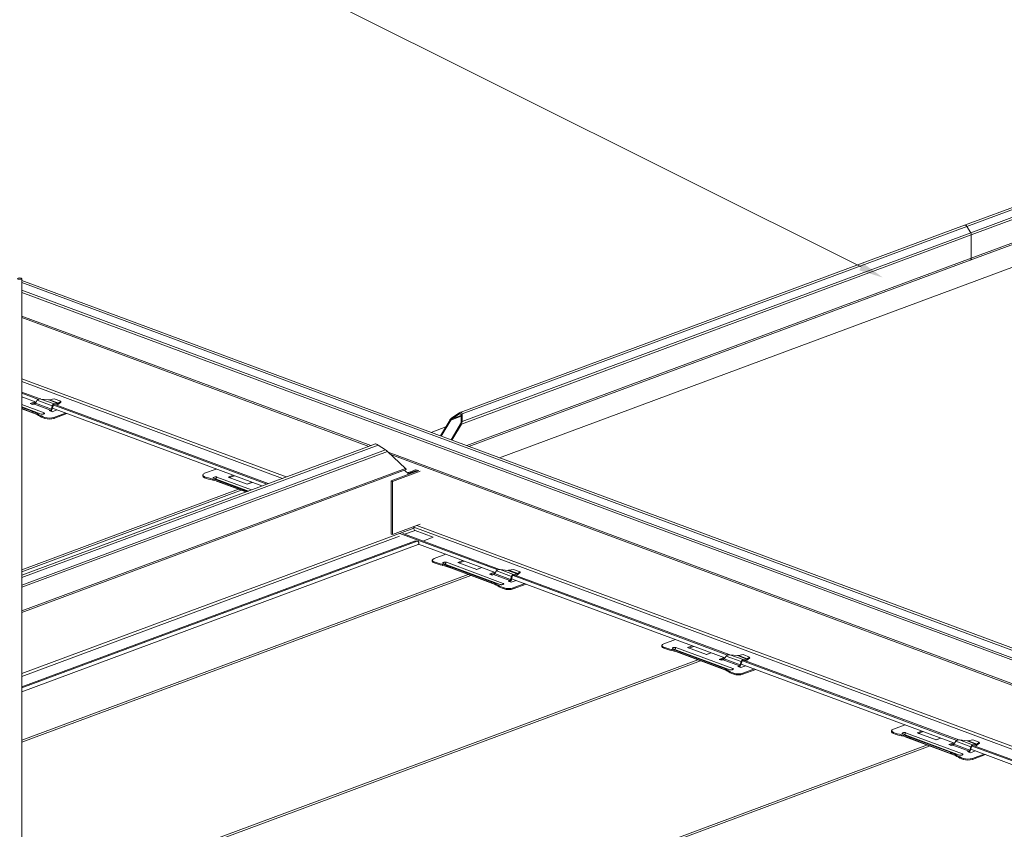
# Model space of a CAD drawing. Units: inches. Extents: x 2209 to 3056, y -2272 to -1772.
# Drawn here: x 2265 to 2270, y -1993 to -1989 of the extents above; entities that cross this region are included whole.
import ezdxf
from ezdxf import colors
from ezdxf.entities.mleader import LeaderData, LeaderLine
from ezdxf.math import Vec2, Vec3

# ---------------------------------------------------------------- set-up
doc = ezdxf.new("R2010")
doc.units = ezdxf.units.IN
doc.header["$MEASUREMENT"] = 0
doc.layers.add('TUSA ANNO LABEL', color=134, linetype='Continuous')
doc.layers.add('TUSA Detail 0.09', color=156, linetype='Continuous', lineweight=9)
doc.styles.add('FUTRUA 0', font='Futura-Lt-BT-Light.ttf')

# ---------------------------------------------------------------- blocks, each defined once
blk = doc.blocks.new('A$C78111925')
at = {"lineweight": 0, "extrusion": (5.55112e-17, 0.928504, 0.371323)}
for p, q in [((15.962, 52.881), (18.237, 53.726)), ((15.998, 52.861), (18.237, 53.692)), ((16.056, 52.763), (18.237, 53.573)), ((16.065, 52.732), (18.237, 53.538)), ((16.049, 52.337), (18.237, 53.149)), ((16.065, 52.366), (18.237, 53.172)), ((15.962, 52.881), (8.134, 49.974)), ((16.065, 52.732), (8.153, 49.794)), ((15.998, 52.861), (8.165, 49.953)), ((16.056, 52.763), (8.165, 49.833)), ((8.745, 49.27), (18.237, 52.795)), ((15.998, 52.861), (16.056, 52.763)), ((16.056, 52.763), (15.998, 52.861)), ((16.065, 52.732), (16.065, 52.366)), ((16.065, 52.366), (16.065, 52.732)), ((16.065, 52.366), (8.237, 49.459)), ((16.049, 52.337), (8.269, 49.447)), ((1.329, 41.528), (1.329, 52.052)), ((1.329, 52.024), (18.047, 45.816)), ((1.329, 51.991), (18.043, 45.784)), ((1.329, 51.871), (18.027, 45.671)), ((1.329, 51.837), (18.023, 45.638)), ((1.329, 51.47), (6.745, 49.459)), ((1.329, 51.447), (6.714, 49.447)), ((1.329, 50.496), (5.434, 48.972)), ((1.329, 50.453), (5.375, 48.95)), ((1.617, 50.183), (1.329, 50.29)), ((1.59, 50.177), (1.329, 50.274)), ((1.552, 50.133), (1.329, 50.216)), ((1.338, 50.212), (1.329, 50.209)), ((1.329, 50.207), (1.341, 50.211)), ((1.461, 50.111), (1.536, 50.139)), ((1.548, 50.127), (1.482, 50.103)), ((1.542, 50.118), (1.571, 50.162)), ((1.548, 50.134), (1.548, 50.127)), ((1.549, 50.127), (1.548, 50.127)), ((1.571, 50.162), (1.804, 50.076)), ((1.628, 50.182), (1.748, 50.169)), ((1.628, 50.182), (1.832, 50.106)), ((1.748, 50.169), (1.893, 50.115)), ((1.763, 50.169), (1.834, 50.184)), ((1.763, 50.169), (1.9, 50.118)), ((1.834, 50.184), (1.936, 50.147)), ((1.936, 50.147), (1.9, 50.118)), ((1.904, 50.105), (1.939, 50.133)), ((1.939, 50.133), (1.936, 50.147)), ((1.329, 50.095), (1.676, 49.966)), ((1.629, 49.949), (1.329, 50.06)), ((1.329, 50.051), (1.491, 49.991)), ((1.491, 49.975), (1.329, 50.035)), ((1.329, 50.032), (1.552, 49.949)), ((1.503, 50.095), (1.461, 50.111)), ((1.491, 49.991), (1.491, 49.975)), ((1.526, 50.103), (1.503, 50.095)), ((1.526, 50.103), (1.777, 50.01)), ((1.79, 50.026), (1.542, 50.118)), ((1.754, 50.002), (1.777, 50.01)), ((1.8, 49.985), (1.754, 50.002)), ((1.776, 49.994), (1.777, 49.994)), ((1.804, 50.076), (1.79, 50.026)), ((1.876, 50.013), (1.8, 49.985)), ((1.801, 50.024), (1.815, 50.074)), ((5.056, 48.832), (1.805, 50.039)), ((5.135, 48.861), (1.827, 50.089)), ((1.83, 50.09), (1.891, 50.099)), ((1.893, 50.115), (1.832, 50.106)), ((5.156, 48.869), (1.857, 50.094)), ((8.122, 49.969), (8.006, 49.892)), ((1.59, 49.943), (1.59, 49.928)), ((1.689, 49.896), (1.689, 49.88)), ((1.83, 49.896), (2.01, 49.963)), ((2.031, 49.955), (1.83, 49.88)), ((1.83, 49.896), (1.83, 49.88)), ((7.976, 49.859), (7.828, 49.611)), ((7.841, 49.606), (7.989, 49.855)), ((8.147, 49.914), (7.989, 49.855)), ((8.006, 49.874), (8.122, 49.95)), ((8.147, 49.926), (8.006, 49.874)), ((8.135, 49.955), (8.122, 49.95)), ((8.147, 49.941), (8.147, 49.822)), ((8.165, 49.833), (8.165, 49.953)), ((7.684, 49.664), (7.91, 49.748)), ((8.14, 49.799), (7.992, 49.55)), ((8.005, 49.545), (8.153, 49.794)), ((1.329, 47.448), (6.819, 49.486)), ((1.329, 47.414), (6.86, 49.468)), ((1.329, 47.295), (6.976, 49.392)), ((1.329, 47.26), (7.007, 49.368)), ((6.86, 49.468), (6.976, 49.392)), ((7.007, 49.368), (7.286, 49.106)), ((7.018, 49.358), (17.976, 45.289)), ((7.059, 49.319), (17.973, 45.266)), ((1.329, 46.894), (7.286, 49.106)), ((1.329, 46.87), (7.297, 49.086)), ((4.347, 49.095), (4.167, 49.029)), ((7.512, 49.063), (7.083, 48.903)), ((7.269, 49.076), (7.337, 49.013)), ((7.337, 49.013), (7.491, 49.07)), ((7.35, 49.049), (7.449, 49.086)), ((7.35, 49.049), (7.371, 49.041)), ((7.47, 49.078), (7.371, 49.041)), ((4.138, 49.002), (4.138, 48.987)), ((4.167, 48.976), (4.167, 48.96)), ((4.294, 48.939), (4.294, 48.923)), ((4.847, 48.754), (4.308, 48.954)), ((4.352, 48.909), (4.808, 48.74)), ((4.355, 48.971), (4.894, 48.771)), ((4.422, 48.903), (4.422, 48.887)), ((4.422, 48.903), (4.834, 48.749)), ((4.534, 48.97), (4.61, 48.998)), ((4.534, 48.97), (4.829, 48.86)), ((4.631, 48.99), (4.556, 48.962)), ((7.061, 48.911), (7.337, 49.013)), ((7.083, 48.903), (7.061, 48.911)), ((7.061, 48.086), (7.061, 48.911)), ((7.083, 48.903), (7.083, 48.078)), ((1.329, 47.532), (4.695, 48.782)), ((4.737, 48.766), (1.329, 47.501)), ((4.813, 48.741), (4.422, 48.887)), ((4.901, 48.889), (4.826, 48.861)), ((4.829, 48.86), (4.905, 48.888)), ((7.413, 48.179), (1.329, 45.92)), ((7.083, 48.078), (7.512, 48.238)), ((7.435, 48.143), (7.272, 48.083)), ((7.413, 48.201), (7.413, 48.179)), ((7.413, 48.193), (29.55, 39.974)), ((7.435, 48.143), (7.717, 48.038)), ((7.462, 48.219), (29.571, 40.009)), ((7.192, 48.053), (1.329, 45.876)), ((7.083, 48.078), (7.061, 48.086)), ((8.716, 47.531), (7.195, 48.096)), ((8.744, 47.537), (7.244, 48.094)), ((7.717, 48.038), (7.555, 47.978)), ((7.423, 47.976), (1.329, 45.714)), ((7.466, 47.976), (1.329, 45.697)), ((7.481, 47.924), (1.329, 45.639)), ((7.423, 47.976), (7.466, 47.976)), ((8.679, 47.487), (7.488, 47.929)), ((7.701, 47.679), (7.701, 47.663)), ((7.91, 47.772), (7.73, 47.705)), ((8.098, 47.646), (8.173, 47.674)), ((7.73, 47.653), (7.73, 47.637)), ((7.858, 47.616), (7.858, 47.6)), ((8.756, 47.302), (7.872, 47.631)), ((7.915, 47.586), (8.678, 47.303)), ((7.919, 47.648), (8.803, 47.32)), ((7.985, 47.579), (7.985, 47.564)), ((7.985, 47.579), (8.618, 47.344)), ((8.618, 47.329), (7.985, 47.564)), ((8.098, 47.646), (8.393, 47.537)), ((8.194, 47.667), (8.119, 47.639)), ((8.465, 47.566), (8.389, 47.538)), ((8.393, 47.537), (8.468, 47.565)), ((8.754, 47.536), (8.875, 47.522)), ((8.754, 47.536), (8.959, 47.46)), ((8.875, 47.522), (9.019, 47.469)), ((8.89, 47.523), (8.961, 47.538)), ((8.89, 47.523), (9.027, 47.472)), ((8.961, 47.538), (9.063, 47.5)), ((1.329, 44.885), (8.258, 47.459)), ((8.3, 47.443), (1.329, 44.854)), ((8.588, 47.464), (8.663, 47.492)), ((8.63, 47.449), (8.588, 47.464)), ((8.675, 47.481), (8.609, 47.457)), ((8.653, 47.457), (8.63, 47.449)), ((8.653, 47.457), (8.904, 47.364)), ((8.669, 47.472), (8.698, 47.516)), ((8.917, 47.38), (8.669, 47.472)), ((8.675, 47.488), (8.675, 47.481)), ((8.675, 47.481), (8.675, 47.481)), ((8.698, 47.516), (8.931, 47.429)), ((8.931, 47.429), (8.917, 47.38)), ((8.928, 47.378), (8.942, 47.427)), ((12.242, 46.163), (8.932, 47.393)), ((12.28, 46.208), (8.954, 47.443)), ((8.957, 47.444), (9.017, 47.452)), ((9.019, 47.469), (8.959, 47.46)), ((12.308, 46.214), (8.984, 47.448)), ((9.063, 47.5), (9.027, 47.472)), ((9.03, 47.458), (9.066, 47.487)), ((9.066, 47.487), (9.063, 47.5)), ((8.618, 47.344), (8.618, 47.329)), ((8.717, 47.297), (8.717, 47.281)), ((8.816, 47.25), (8.816, 47.234)), ((8.881, 47.356), (8.904, 47.364)), ((8.927, 47.338), (8.881, 47.356)), ((8.902, 47.348), (8.904, 47.348)), ((9.003, 47.366), (8.927, 47.338)), ((8.957, 47.25), (9.137, 47.317)), ((9.158, 47.309), (8.957, 47.234)), ((8.957, 47.25), (8.957, 47.234)), ((11.264, 46.356), (11.264, 46.34)), ((11.473, 46.449), (11.294, 46.382)), ((11.294, 46.33), (11.294, 46.314)), ((12.319, 45.979), (11.435, 46.307)), ((11.482, 46.325), (12.366, 45.997)), ((11.661, 46.323), (11.736, 46.351)), ((11.661, 46.323), (11.956, 46.214)), ((11.758, 46.343), (11.682, 46.315)), ((11.421, 46.293), (11.421, 46.277)), ((11.478, 46.263), (12.242, 45.979)), ((11.548, 46.256), (11.548, 46.24)), ((11.548, 46.256), (12.181, 46.021)), ((12.181, 46.005), (11.548, 46.24)), ((12.028, 46.243), (11.953, 46.215)), ((11.956, 46.214), (12.031, 46.242)), ((12.151, 46.141), (12.227, 46.169)), ((12.238, 46.158), (12.172, 46.133)), ((12.233, 46.149), (12.261, 46.193)), ((12.48, 46.057), (12.233, 46.149)), ((12.238, 46.165), (12.238, 46.158)), ((12.239, 46.158), (12.238, 46.158)), ((12.261, 46.193), (12.494, 46.106)), ((12.318, 46.213), (12.438, 46.199)), ((12.318, 46.213), (12.523, 46.137)), ((12.438, 46.199), (12.583, 46.146)), ((12.453, 46.2), (12.524, 46.215)), ((12.453, 46.2), (12.59, 46.149)), ((12.524, 46.215), (12.626, 46.177)), ((12.626, 46.177), (12.59, 46.149)), ((12.594, 46.135), (12.63, 46.163)), ((12.63, 46.163), (12.626, 46.177)), ((1.329, 42.239), (11.822, 46.135)), ((11.864, 46.12), (1.329, 42.208)), ((12.194, 46.126), (12.151, 46.141)), ((12.181, 46.021), (12.181, 46.005)), ((12.216, 46.134), (12.194, 46.126)), ((12.216, 46.134), (12.467, 46.041)), ((12.445, 46.032), (12.467, 46.041)), ((12.491, 46.015), (12.445, 46.032)), ((12.466, 46.024), (12.467, 46.025)), ((12.494, 46.106), (12.48, 46.057)), ((12.491, 46.055), (12.505, 46.104)), ((12.566, 46.043), (12.491, 46.015)), ((15.806, 44.84), (12.495, 46.069)), ((15.843, 44.884), (12.517, 46.119)), ((12.521, 46.121), (12.581, 46.129)), ((12.521, 45.927), (12.7, 45.993)), ((12.583, 46.146), (12.523, 46.137)), ((15.871, 44.89), (12.547, 46.124)), ((12.28, 45.974), (12.28, 45.958)), ((12.379, 45.927), (12.379, 45.911)), ((12.722, 45.985), (12.521, 45.911)), ((12.521, 45.927), (12.521, 45.911)), ((15.037, 45.126), (14.857, 45.059)), ((14.828, 45.033), (14.828, 45.017)), ((14.857, 45.007), (14.857, 44.991)), ((14.984, 44.97), (14.984, 44.954)), ((15.882, 44.656), (14.999, 44.984)), ((15.042, 44.94), (15.805, 44.656)), ((15.046, 45.002), (15.929, 44.673)), ((15.112, 44.933), (15.112, 44.917)), ((15.112, 44.933), (15.745, 44.698)), ((15.224, 45), (15.3, 45.028)), ((15.224, 45), (15.519, 44.891)), ((15.321, 45.02), (15.246, 44.992)), ((1.517, 39.663), (15.385, 44.812)), ((15.427, 44.797), (1.521, 39.633)), ((15.745, 44.682), (15.112, 44.917)), ((15.592, 44.92), (15.516, 44.892)), ((15.519, 44.891), (15.595, 44.919)), ((15.715, 44.818), (15.79, 44.846)), ((15.757, 44.802), (15.715, 44.818)), ((15.802, 44.835), (15.736, 44.81)), ((15.78, 44.811), (15.757, 44.802)), ((15.78, 44.811), (16.031, 44.718)), ((15.796, 44.825), (15.824, 44.87)), ((16.043, 44.733), (15.796, 44.825)), ((15.802, 44.842), (15.802, 44.835)), ((15.802, 44.835), (15.802, 44.835)), ((15.824, 44.87), (16.058, 44.783)), ((15.881, 44.89), (16.001, 44.876)), ((15.881, 44.89), (16.086, 44.814)), ((16.001, 44.876), (16.146, 44.822)), ((16.016, 44.877), (16.088, 44.892)), ((16.016, 44.877), (16.154, 44.826)), ((16.058, 44.783), (16.043, 44.733)), ((16.054, 44.731), (16.069, 44.781)), ((19.406, 43.561), (16.08, 44.796)), ((16.084, 44.797), (16.144, 44.806)), ((16.146, 44.822), (16.086, 44.814)), ((16.088, 44.892), (16.189, 44.854)), ((19.434, 43.567), (16.111, 44.801)), ((16.189, 44.854), (16.154, 44.826)), ((16.157, 44.812), (16.193, 44.84)), ((16.193, 44.84), (16.189, 44.854)), ((15.745, 44.698), (15.745, 44.682)), ((15.844, 44.651), (15.844, 44.635)), ((16.008, 44.709), (16.031, 44.718)), ((16.054, 44.692), (16.008, 44.709)), ((16.029, 44.701), (16.031, 44.702)), ((16.129, 44.72), (16.054, 44.692)), ((19.369, 43.517), (16.059, 44.746)), ((16.084, 44.604), (16.264, 44.67)), ((16.285, 44.662), (16.084, 44.588)), ((15.943, 44.604), (15.943, 44.588)), ((16.084, 44.604), (16.084, 44.588))]:
    blk.add_line(p, q, dxfattribs=at)
at = {"lineweight": 0, "extrusion": (2.28246e-16, 2.62397e-16, -1)}
blk.add_ellipse((15.977, 52.841), major_axis=(-0.015, 0.0403), ratio=0.656551, start_param=0, end_param=0.514836, dxfattribs=at)
at = {"lineweight": 0, "extrusion": (2.60197e-16, 9.6617e-17, -1)}
blk.add_ellipse((15.977, 52.841), major_axis=(0.015, -0.0403), ratio=0.656551, start_param=-2.626757, end_param=-1.841479, dxfattribs=at)
at = {"lineweight": 0}
for centre, major_axis, ratio, start_param, end_param in [((15.977, 52.841), (-0.015, 0.0403), 0.656551, -1.300114, -0.514595), ((16.035, 52.743), (-0.015, 0.0403), 0.656551, -2.085512, -1.300114), ((16.035, 52.377), (0.015, -0.0403), 0.656551, -0.015377, 1.056081), ((1.297, 52.052), (0.0312, 0), 0.371323, -5.497787, 0.785398), ((1.753, 50.189), (0.0316, 0), 0.656551, -1.742991, -1.264705), ((1.031, 49.804), (-0.65, 0), 0.371323, -2.604904, -2.356194), ((1.526, 50.122), (-0.0069, -0.0185), 0.656551, 0.514715, 1.238816), ((1.652, 49.967), (0.0121, 0.0326), 0.656551, -1.818469, -1.348142), ((1.777, 50.029), (0.0069, 0.0185), 0.656551, -2.626877, -1.456705), ((1.828, 50.071), (0.0128, 0.0344), 0.656551, 0.342526, 1.684888), ((1.895, 50.137), (-0.0137, -0.0369), 0.656551, 0.342521, 0.820807), ((8.122, 49.924), (0.0342, 0.0492), 0.528702, -0.650057, 0.92074), ((2.149, 50.067), (0.65, 0), 0.371323, -2.604904, -2.356194), ((1.76, 49.922), (0.1, 0), 0.371323, -2.356194, -0.785398), ((8.006, 49.848), (-0.0342, -0.0492), 0.528702, -2.220853, -1.435455), ((8.122, 49.805), (0.0342, 0.0492), 0.528702, -1.435455, -0.650057), ((4.238, 49.002), (-0.1, 0), 0.371323, -0.785398, 0.785398), ((4.627, 49.147), (0.65, 0), 0.371323, -2.356194, -2.107485), ((3.962, 48.716), (-0.65, 0), 0.371323, -2.356194, -2.107485), ((4.332, 48.972), (0.0121, 0.0326), 0.656551, -2.377573, -1.348142), ((7.371, 48.84), (-0.075, -0.203), 0.656551, -2.626877, -2.358379), ((7.435, 48.171), (0.0104, -0.0281), 0.656551, -2.085512, -0.514715), ((7.801, 47.679), (-0.1, 0), 0.371323, -0.785398, 0.785398), ((8.19, 47.824), (0.65, 0), 0.371323, -2.356194, -2.107485), ((7.525, 47.393), (-0.65, 0), 0.371323, -2.356194, -2.107485), ((7.895, 47.649), (0.0121, 0.0326), 0.656551, -2.377573, -1.348142), ((8.88, 47.543), (0.0316, 0), 0.656551, -1.742991, -1.264705), ((8.653, 47.475), (-0.0069, -0.0185), 0.656551, 0.514715, 1.238816), ((8.904, 47.382), (0.0069, 0.0185), 0.656551, -2.626877, -1.456705), ((8.955, 47.425), (0.0128, 0.0344), 0.656551, 0.342526, 1.684888), ((9.022, 47.49), (-0.0137, -0.0369), 0.656551, 0.342521, 0.820807), ((8.158, 47.158), (-0.65, 0), 0.371323, -2.604904, -2.356194), ((9.275, 47.42), (0.65, 0), 0.371323, -2.604904, -2.356194), ((8.779, 47.32), (0.0121, 0.0326), 0.656551, -1.818469, -1.348142), ((8.887, 47.276), (0.1, 0), 0.371323, -2.356194, -0.785398), ((11.364, 46.356), (-0.1, 0), 0.371323, -0.785398, 0.785398), ((11.753, 46.5), (0.65, 0), 0.371323, -2.356194, -2.107485), ((11.459, 46.325), (0.0121, 0.0326), 0.656551, -2.377573, -1.348142), ((11.089, 46.07), (-0.65, 0), 0.371323, -2.356194, -2.107485), ((12.443, 46.22), (0.0316, 0), 0.656551, -1.742991, -1.264705), ((11.722, 45.835), (-0.65, 0), 0.371323, -2.604904, -2.356194), ((12.216, 46.152), (-0.0069, -0.0185), 0.656551, 0.514715, 1.238816), ((12.343, 45.997), (0.0121, 0.0326), 0.656551, -1.818469, -1.348142), ((12.467, 46.059), (0.0069, 0.0185), 0.656551, -2.626877, -1.456705), ((12.518, 46.102), (0.0128, 0.0344), 0.656551, 0.342526, 1.684888), ((12.585, 46.167), (-0.0137, -0.0369), 0.656551, 0.342521, 0.820807), ((12.839, 46.097), (0.65, 0), 0.371323, -2.604904, -2.356194), ((12.45, 45.953), (0.1, 0), 0.371323, -2.356194, -0.785398), ((14.928, 45.033), (-0.1, 0), 0.371323, -0.785398, 0.785398), ((15.317, 45.177), (0.65, 0), 0.371323, -2.356194, -2.107485), ((14.652, 44.747), (-0.65, 0), 0.371323, -2.356194, -2.107485), ((15.022, 45.002), (0.0121, 0.0326), 0.656551, -2.377573, -1.348142), ((15.78, 44.829), (-0.0069, -0.0185), 0.656551, 0.514715, 1.238816), ((16.007, 44.897), (0.0316, 0), 0.656551, -1.742991, -1.264705), ((16.082, 44.779), (0.0128, 0.0344), 0.656551, 0.342526, 1.684888), ((16.149, 44.844), (-0.0137, -0.0369), 0.656551, 0.342521, 0.820807), ((15.285, 44.512), (-0.65, 0), 0.371323, -2.604904, -2.356194), ((16.402, 44.774), (0.65, 0), 0.371323, -2.604904, -2.356194), ((15.906, 44.674), (0.0121, 0.0326), 0.656551, -1.818469, -1.348142), ((16.031, 44.736), (0.0069, 0.0185), 0.656551, -2.626877, -1.456705), ((16.013, 44.63), (0.1, 0), 0.371323, -2.356194, -0.785398)]:
    blk.add_ellipse(centre, major_axis=major_axis, ratio=ratio, start_param=start_param, end_param=end_param, dxfattribs=at)
at = {"lineweight": 0, "extrusion": (2.27863e-16, 1.43826e-16, -1)}
blk.add_ellipse((16.035, 52.743), major_axis=(0.015, -0.0403), ratio=0.656551, start_param=-1.841479, end_param=-1.056081, dxfattribs=at)
at = {"lineweight": 0, "extrusion": (1.36795e-16, 1.1001e-16, -1)}
blk.add_ellipse((16.035, 52.377), major_axis=(0.015, -0.0403), ratio=0.656551, start_param=-1.056081, end_param=0, dxfattribs=at)
at = {"lineweight": 0, "extrusion": (1.53542e-16, 2.22045e-16, -1)}
for centre in [(1.619, 50.149), (8.745, 47.503), (12.309, 46.179), (15.872, 44.856)]:
    blk.add_ellipse(centre, major_axis=(0.0519, 0), ratio=0.656551, start_param=-2.740969, end_param=-1.398606, dxfattribs=at)
at = {"lineweight": 0, "extrusion": (-3.30986e-17, 1.89934e-16, -1)}
for centre in [(1.895, 50.137), (9.022, 47.49), (12.585, 46.167), (16.149, 44.844)]:
    blk.add_ellipse(centre, major_axis=(-0.0078, -0.021), ratio=0.656551, start_param=-0.820807, end_param=-0.342521, dxfattribs=at)
at = {"lineweight": 0, "extrusion": (1.42734e-16, 4.81064e-32, -1)}
for centre in [(1.031, 49.82), (8.158, 47.174), (11.722, 45.851), (15.285, 44.527)]:
    blk.add_ellipse(centre, major_axis=(0.65, 0), ratio=0.371323, start_param=-0.785398, end_param=-0.536688, dxfattribs=at)
at = {"lineweight": 0, "extrusion": (1.28317e-16, 1.11022e-16, -1)}
for centre in [(1.517, 50.125), (8.644, 47.479), (12.207, 46.156), (15.77, 44.832)]:
    blk.add_ellipse(centre, major_axis=(0.0278, 0), ratio=0.656551, start_param=0.400624, end_param=0.846695, dxfattribs=at)
at = {"lineweight": 0, "extrusion": (-9.14516e-17, 1.52387e-16, -1)}
for centre in [(1.777, 50.029), (8.904, 47.382), (12.467, 46.059), (16.031, 44.736)]:
    blk.add_ellipse(centre, major_axis=(-0.0128, -0.0344), ratio=0.656551, start_param=-1.684888, end_param=-0.514715, dxfattribs=at)
at = {"lineweight": 0, "extrusion": (1.42726e-16, 6.54319e-17, -1)}
for centre in [(1.828, 50.071), (8.955, 47.425), (12.518, 46.102), (16.082, 44.779)]:
    blk.add_ellipse(centre, major_axis=(0.0069, 0.0185), ratio=0.656551, start_param=-1.684888, end_param=-0.342526, dxfattribs=at)
at = {"lineweight": 0, "extrusion": (1.03094e-16, -5.55112e-17, -1)}
for centre in [(2.149, 50.051), (9.275, 47.405), (12.839, 46.082), (16.402, 44.758)]:
    blk.add_ellipse(centre, major_axis=(-0.65, 0), ratio=0.371323, start_param=-0.785398, end_param=-0.536688, dxfattribs=at)
at = {"lineweight": 0, "extrusion": (1.34611e-16, -5.55112e-17, -1)}
for centre in [(1.76, 49.907), (8.887, 47.26), (12.45, 45.937), (16.013, 44.614)]:
    blk.add_ellipse(centre, major_axis=(-0.1, 0), ratio=0.371323, start_param=-2.356194, end_param=-0.785398, dxfattribs=at)
at = {"lineweight": 0, "extrusion": (3.16925e-17, 4.5575e-17, -1)}
blk.add_ellipse((8.006, 49.848), major_axis=(-0.0199, -0.0286), ratio=0.528702, start_param=1.435455, end_param=2.220853, dxfattribs=at)
at = {"lineweight": 0, "extrusion": (1.40652e-16, 1.05032e-16, -1)}
blk.add_ellipse((8.122, 49.924), major_axis=(0.0199, 0.0286), ratio=0.528702, start_param=-0.92074, end_param=0.650057, dxfattribs=at)
at = {"lineweight": 0, "extrusion": (1.0896e-16, 5.94575e-17, -1)}
blk.add_ellipse((8.122, 49.805), major_axis=(0.0199, 0.0286), ratio=0.528702, start_param=0.650057, end_param=1.435455, dxfattribs=at)
at = {"lineweight": 0, "extrusion": (3.34734e-16, 5.78592e-16, -1)}
blk.add_ellipse((6.86, 49.456), major_axis=(0.0426, -0.0296), ratio=0.195823, start_param=-3.006251, end_param=-1.706138, dxfattribs=at)
at = {"lineweight": 0, "extrusion": (2.11892e-16, 5.96402e-16, -1)}
blk.add_ellipse((6.976, 49.38), major_axis=(-0.0426, 0.0296), ratio=0.195823, start_param=-4.84773, end_param=-4.062332, dxfattribs=at)
at = {"lineweight": 0, "extrusion": (1.2677e-16, 1.823e-16, -1)}
blk.add_ellipse((7.255, 49.117), major_axis=(-0.0426, 0.0296), ratio=0.195823, start_param=-4.062332, end_param=-3.006251, dxfattribs=at)
at = {"lineweight": 0, "extrusion": (-6.54319e-17, 1.42726e-16, -1)}
blk.add_ellipse((7.35, 48.848), major_axis=(0.075, 0.203), ratio=0.656551, start_param=-0.733537, end_param=-0.514715, dxfattribs=at)
at = {"lineweight": 0, "extrusion": (2.77556e-16, -1.11022e-16, -1)}
for centre in [(4.238, 48.987), (7.801, 47.663)]:
    blk.add_ellipse(centre, major_axis=(-0.1, 0), ratio=0.371323, start_param=-0.785398, end_param=0, dxfattribs=at)
at = {"lineweight": 0, "extrusion": (-1.57704e-20, 5.55112e-17, -1)}
for centre in [(4.627, 49.131), (8.19, 47.808), (11.753, 46.485), (15.317, 45.161)]:
    blk.add_ellipse(centre, major_axis=(-0.65, 0), ratio=0.371323, start_param=-1.034108, end_param=-0.785398, dxfattribs=at)
at = {"lineweight": 0, "extrusion": (-6.34391e-17, 5.55112e-17, -1)}
for centre in [(3.962, 48.732), (7.525, 47.409), (11.089, 46.086), (14.652, 44.762)]:
    blk.add_ellipse(centre, major_axis=(0.65, 0), ratio=0.371323, start_param=-1.034108, end_param=-0.785398, dxfattribs=at)
at = {"lineweight": 0, "extrusion": (1.62814e-16, 1.19671e-16, -1)}
blk.add_ellipse((7.472, 47.95), major_axis=(-0.0096, 0.0259), ratio=0.656551, start_param=0.23978, end_param=3.141593, dxfattribs=at)
at = {"lineweight": 0, "extrusion": (1.66533e-16, -5.55112e-17, -1)}
blk.add_ellipse((11.364, 46.34), major_axis=(-0.1, 0), ratio=0.371323, start_param=-0.785398, end_param=0, dxfattribs=at)
at = {"lineweight": 0, "extrusion": (1.23905e-16, 5.55112e-17, -1)}
blk.add_ellipse((14.928, 45.017), major_axis=(-0.1, 0), ratio=0.371323, start_param=-0.785398, end_param=0, dxfattribs=at)
at = {"lineweight": 0}
for points, knots in [([(1.676, 49.966), (1.678, 49.965), (1.68, 49.964), (1.682, 49.962), (1.683, 49.961), (1.683, 49.958), (1.682, 49.957), (1.679, 49.954), (1.674, 49.952), (1.666, 49.949), (1.661, 49.948), (1.653, 49.946), (1.65, 49.946), (1.644, 49.946), (1.64, 49.946), (1.634, 49.947), (1.631, 49.948), (1.629, 49.949)], [0.04435914, 0.04435914, 0.04435914, 0.04435914, 0.05351834, 0.05351834, 0.06288404, 0.06288404, 0.07143463, 0.07143463, 0.08871829, 0.08871829, 0.10600195, 0.10600195, 0.11455253, 0.11455253, 0.12391824, 0.12391824, 0.13307743, 0.13307743, 0.13307743, 0.13307743]), ([(4.308, 48.954), (4.306, 48.954), (4.305, 48.955), (4.302, 48.957), (4.302, 48.959), (4.301, 48.961), (4.302, 48.962), (4.305, 48.965), (4.31, 48.967), (4.314, 48.969), (4.319, 48.971), (4.324, 48.972), (4.333, 48.974), (4.336, 48.974), (4.342, 48.974), (4.345, 48.973), (4.351, 48.973), (4.353, 48.972), (4.355, 48.971)], [-0.04437285, -0.04437285, -0.04437285, -0.04437285, -0.03589347, -0.03589347, -0.02725568, -0.02725568, -0.01809565, -0.01809565, 0, 0, 0, 0.01809565, 0.01809565, 0.02725568, 0.02725568, 0.03589347, 0.03589347, 0.04437285, 0.04437285, 0.04437285, 0.04437285]), ([(7.872, 47.631), (7.87, 47.631), (7.868, 47.632), (7.866, 47.634), (7.865, 47.636), (7.865, 47.638), (7.865, 47.639), (7.869, 47.642), (7.874, 47.644), (7.878, 47.646), (7.882, 47.647), (7.887, 47.649), (7.896, 47.65), (7.9, 47.651), (7.905, 47.651), (7.909, 47.65), (7.914, 47.649), (7.917, 47.649), (7.919, 47.648)], [-0.04437285, -0.04437285, -0.04437285, -0.04437285, -0.03589347, -0.03589347, -0.02725568, -0.02725568, -0.01809565, -0.01809565, 0, 0, 0, 0.01809565, 0.01809565, 0.02725568, 0.02725568, 0.03589347, 0.03589347, 0.04437285, 0.04437285, 0.04437285, 0.04437285]), ([(8.803, 47.32), (8.805, 47.319), (8.807, 47.318), (8.809, 47.316), (8.81, 47.314), (8.81, 47.312), (8.809, 47.311), (8.806, 47.308), (8.801, 47.306), (8.793, 47.303), (8.788, 47.301), (8.78, 47.3), (8.776, 47.3), (8.77, 47.3), (8.767, 47.3), (8.761, 47.301), (8.758, 47.302), (8.756, 47.302)], [0.04435914, 0.04435914, 0.04435914, 0.04435914, 0.05351834, 0.05351834, 0.06288404, 0.06288404, 0.07143463, 0.07143463, 0.08871829, 0.08871829, 0.10600195, 0.10600195, 0.11455253, 0.11455253, 0.12391824, 0.12391824, 0.13307743, 0.13307743, 0.13307743, 0.13307743]), ([(11.435, 46.307), (11.433, 46.308), (11.431, 46.309), (11.429, 46.311), (11.428, 46.312), (11.428, 46.315), (11.429, 46.316), (11.432, 46.319), (11.437, 46.321), (11.441, 46.323), (11.445, 46.324), (11.451, 46.326), (11.459, 46.327), (11.463, 46.327), (11.469, 46.327), (11.472, 46.327), (11.477, 46.326), (11.48, 46.326), (11.482, 46.325)], [-0.04437285, -0.04437285, -0.04437285, -0.04437285, -0.03589347, -0.03589347, -0.02725568, -0.02725568, -0.01809565, -0.01809565, 0, 0, 0, 0.01809565, 0.01809565, 0.02725568, 0.02725568, 0.03589347, 0.03589347, 0.04437285, 0.04437285, 0.04437285, 0.04437285]), ([(12.366, 45.997), (12.368, 45.996), (12.37, 45.995), (12.373, 45.993), (12.373, 45.991), (12.373, 45.989), (12.372, 45.988), (12.369, 45.985), (12.364, 45.983), (12.356, 45.98), (12.351, 45.978), (12.343, 45.977), (12.34, 45.977), (12.334, 45.977), (12.33, 45.977), (12.324, 45.978), (12.321, 45.978), (12.319, 45.979)], [0.04435914, 0.04435914, 0.04435914, 0.04435914, 0.05351834, 0.05351834, 0.06288404, 0.06288404, 0.07143463, 0.07143463, 0.08871829, 0.08871829, 0.10600195, 0.10600195, 0.11455253, 0.11455253, 0.12391824, 0.12391824, 0.13307743, 0.13307743, 0.13307743, 0.13307743]), ([(14.999, 44.984), (14.997, 44.985), (14.995, 44.986), (14.992, 44.988), (14.992, 44.989), (14.992, 44.991), (14.992, 44.993), (14.995, 44.996), (15, 44.998), (15.005, 44.999), (15.009, 45.001), (15.014, 45.003), (15.023, 45.004), (15.026, 45.004), (15.032, 45.004), (15.036, 45.004), (15.041, 45.003), (15.044, 45.002), (15.046, 45.002)], [-0.04437285, -0.04437285, -0.04437285, -0.04437285, -0.03589347, -0.03589347, -0.02725568, -0.02725568, -0.01809565, -0.01809565, 0, 0, 0, 0.01809565, 0.01809565, 0.02725568, 0.02725568, 0.03589347, 0.03589347, 0.04437285, 0.04437285, 0.04437285, 0.04437285]), ([(15.929, 44.673), (15.932, 44.673), (15.934, 44.672), (15.936, 44.669), (15.937, 44.668), (15.936, 44.666), (15.936, 44.665), (15.932, 44.662), (15.928, 44.66), (15.919, 44.657), (15.914, 44.655), (15.906, 44.654), (15.903, 44.653), (15.897, 44.653), (15.893, 44.654), (15.888, 44.654), (15.885, 44.655), (15.882, 44.656)], [0.04435914, 0.04435914, 0.04435914, 0.04435914, 0.05351834, 0.05351834, 0.06288404, 0.06288404, 0.07143463, 0.07143463, 0.08871829, 0.08871829, 0.10600195, 0.10600195, 0.11455253, 0.11455253, 0.12391824, 0.12391824, 0.13307743, 0.13307743, 0.13307743, 0.13307743])]:
    blk.add_open_spline(points, degree=3, knots=knots, dxfattribs=at)

msp = doc.modelspace()

# ---------------------------------------------------------------- block references
at = {"layer": 'TUSA Detail 0.09', "lineweight": 0, "xscale": 0.3333333333333333, "yscale": 0.3333333333333333, "zscale": 0.3333333333333333}
msp.add_blockref('A$C78111925', (2264.560956, -2007.497362), dxfattribs=at)

# ---------------------------------------------------------------- leaders
at = {"layer": 'TUSA ANNO LABEL'}
ml = msp.add_multileader_mtext('Standard', dxfattribs=at)
ml.set_content("CROSS T's @ 6' O.C.", color=256, style='FUTRUA 0')
ml.set_leader_properties(lineweight=15)
ml.build(insert=Vec2(0, 0))
ml.multileader.update_dxf_attribs({"dogleg_length": 0.36, "arrow_head_size": 0.125, "scale": 4})
ctx = ml.context
ctx.base_point, ctx.scale, ctx.char_height, ctx.arrow_head_size, ctx.landing_gap_size, ctx.plane_origin = Vec3(2254.032957, -1985.071577), 4, 0.375, 0.125, 0.12, Vec3(2269.458459, -1990.141466)
ctx.text_align_type = 2
notes = []
notes.append((ctx, [(0, (1, 1, 0), (2259.30248, -1985.071577), (-1, 0), 0.48, [(0, [(2269.458459, -1990.141466)], 0, [])])]))
ctx.mtext.insert, ctx.mtext.alignment, ctx.mtext.flow_direction = Vec3(2258.70248, -1984.849706), 3, 5
for ctx, leaders in notes:
    for number, flags, end, landing, length, lines in leaders:
        leader = LeaderData()
        leader.index, (leader.has_last_leader_line, leader.has_dogleg_vector, leader.attachment_direction) = number, flags
        leader.last_leader_point, leader.dogleg_vector, leader.dogleg_length = Vec3(end), Vec3(landing), length
        for number, points, colour, breaks in lines:
            line = LeaderLine()
            line.index, line.vertices, line.color, line.breaks = number, Vec3.list(points), colors.encode_raw_color(colour), breaks
            leader.lines.append(line)
        ctx.leaders.append(leader)

doc.saveas('drawing.dxf')
